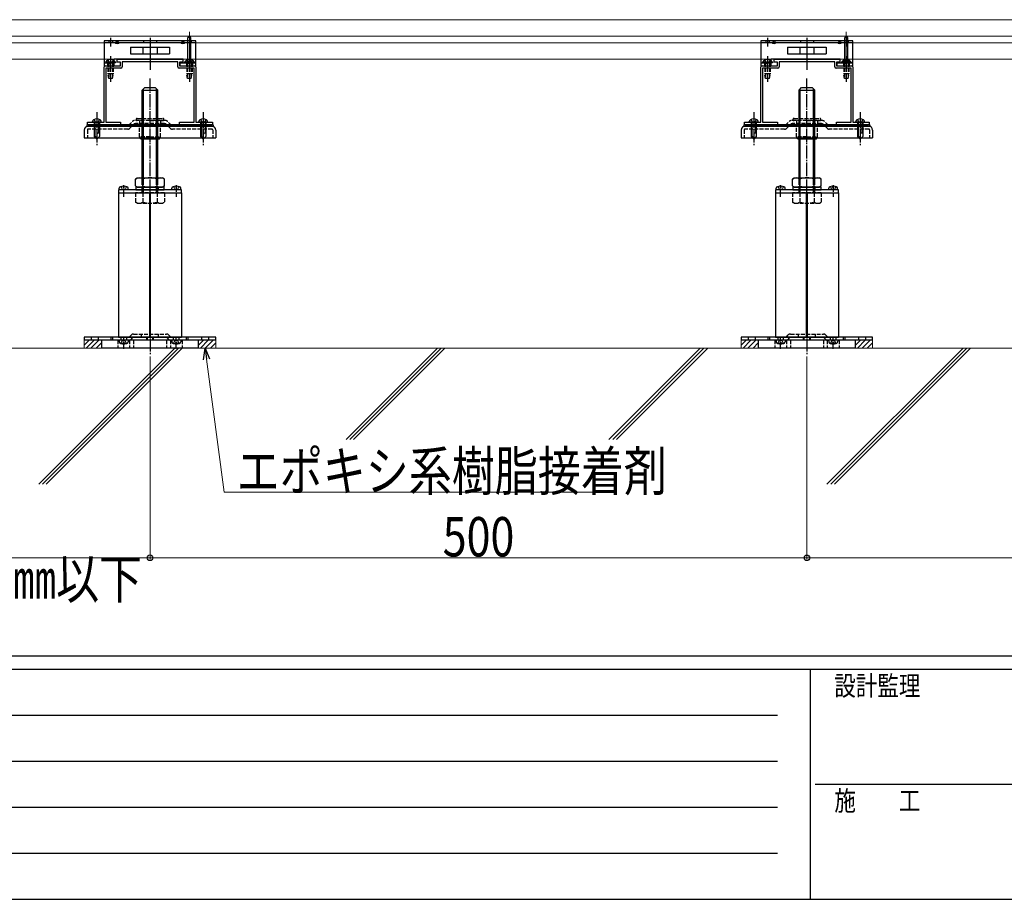
# Model space of a CAD drawing. Units: millimetres. Extents: x 125 to 5364, y 38 to 2898.
# Drawn here: x 848 to 1598, y 38 to 707 of the extents above; entities that cross this region are included whole.
import ezdxf

# ---------------------------------------------------------------- set-up
doc = ezdxf.new("R2010")
doc.units = ezdxf.units.MM
for name, pattern in [('HIDDEN', [9.525, 6.35, -3.175]), ('YCENTER_1', [13, 10, -1, 1, -1]), ('YHIDDEN_1', [4, 3, -1])]:
    doc.linetypes.add(name, pattern=pattern)
for name, color, linetype, lineweight in [('FRAME', 3, 'Continuous', 30), ('YKK_11', 7, 'Continuous', 30), ('YKK_12', 2, 'Continuous', 13), ('YKK_13', 4, 'Continuous', 30), ('YKK_D', 6, 'Continuous', 13), ('YSS_K', 3, 'Continuous', 13)]:
    doc.layers.add(name, color=color, linetype=linetype, lineweight=lineweight)
doc.styles.add('text-b', font='extslim2.shx', dxfattribs={"width": 0.8, "bigfont": 'extfont2.shx'})

msp = doc.modelspace()

# ---------------------------------------------------------------- linework, layer by layer
at = {"layer": 'FRAME'}
for p, q in [((4050.01, 222.5), (150.01, 222.5)), ((1450.01, 212.5), (150.01, 212.5)), ((1450.01, 212.5), (1450.01, 37.5)), ((2100.01, 212.5), (1450.01, 212.5)), ((150.01, 37.5), (1450.01, 37.5)), ((1450.01, 37.5), (2100.01, 37.5))]:
    msp.add_line(p, q, dxfattribs=at)
at = {"layer": 'FRAME', "color": 94}
for p, q in [((171.26, 177.5), (1425.01, 177.5)), ((171.26, 142.5), (1425.01, 142.5)), ((1453.76, 125), (2100.01, 125)), ((171.26, 107.5), (1425.01, 107.5)), ((171.26, 72.5), (1425.01, 72.5))]:
    msp.add_line(p, q, dxfattribs=at)
at = {"layer": 'YKK_11', "linetype": 'ByBlock', "lineweight": -2, "ltscale": 0.5}
for p, q in [((922.46, 676.87), (972.46, 676.87)), ((922.46, 674.57), (922.46, 676.87)), ((924.96, 674.57), (922.46, 674.57)), ((924.96, 671.87), (924.96, 674.57)), ((968.66, 674.87), (926.26, 674.87)), ((926.26, 674.87), (926.26, 670.87)), ((968.66, 670.87), (968.66, 674.87)), ((972.46, 674.57), (969.96, 674.57)), ((969.96, 674.57), (969.96, 671.87)), ((972.46, 676.87), (972.46, 674.57)), ((1422.46, 676.87), (1472.46, 676.87)), ((1422.46, 674.57), (1422.46, 676.87)), ((1424.96, 674.57), (1422.46, 674.57)), ((1424.96, 671.87), (1424.96, 674.57)), ((1468.66, 674.87), (1426.26, 674.87)), ((1426.26, 674.87), (1426.26, 670.87)), ((1468.66, 670.87), (1468.66, 674.87)), ((1472.46, 674.57), (1469.96, 674.57)), ((1469.96, 674.57), (1469.96, 671.87)), ((1472.46, 676.87), (1472.46, 674.57)), ((912.46, 628.87), (912.46, 670.87)), ((913.46, 671.87), (924.96, 671.87)), ((925.26, 669.87), (913.76, 669.87)), ((913.76, 669.87), (913.76, 628.87)), ((981.16, 669.87), (969.66, 669.87)), ((969.96, 671.87), (981.46, 671.87)), ((981.16, 628.87), (981.16, 669.87)), ((982.46, 670.87), (982.46, 628.87)), ((1412.46, 628.87), (1412.46, 670.87)), ((1413.46, 671.87), (1424.96, 671.87)), ((1425.26, 669.87), (1413.76, 669.87)), ((1413.76, 669.87), (1413.76, 628.87)), ((1481.16, 669.87), (1469.66, 669.87)), ((1469.96, 671.87), (1481.46, 671.87)), ((1481.16, 628.87), (1481.16, 669.87)), ((1482.46, 670.87), (1482.46, 628.87)), ((899.96, 626.87), (899.96, 628.87)), ((899.96, 628.87), (912.46, 628.87)), ((924.96, 626.87), (899.96, 626.87)), ((913.76, 628.87), (924.96, 628.87)), ((924.96, 628.87), (924.96, 626.87)), ((969.96, 626.87), (969.96, 628.87)), ((969.96, 628.87), (981.16, 628.87)), ((994.96, 626.87), (969.96, 626.87)), ((982.46, 628.87), (994.96, 628.87)), ((994.96, 628.87), (994.96, 626.87)), ((1399.96, 626.87), (1399.96, 628.87)), ((1399.96, 628.87), (1412.46, 628.87)), ((1424.96, 626.87), (1399.96, 626.87)), ((1413.76, 628.87), (1424.96, 628.87)), ((1424.96, 628.87), (1424.96, 626.87)), ((1469.96, 626.87), (1469.96, 628.87)), ((1469.96, 628.87), (1481.16, 628.87)), ((1494.96, 626.87), (1469.96, 626.87)), ((1482.46, 628.87), (1494.96, 628.87)), ((1494.96, 628.87), (1494.96, 626.87))]:
    msp.add_line(p, q, dxfattribs=at)
at = {"layer": 'YKK_11', "ltscale": 0.5}
for p, q in [((992.16, 626.87), (975.76, 626.87)), ((1492.16, 626.87), (1475.76, 626.87))]:
    msp.add_line(p, q, dxfattribs=at)
at = {"layer": 'YKK_11', "linetype": 'ByBlock', "lineweight": -2, "ltscale": 0.5}
for centre, start, end in [((913.46, 670.87), 90.00001, 179.99999), ((925.26, 670.87), 270.00001, 359.99999), ((969.66, 670.87), 180.00001, 269.99999), ((981.46, 670.87), 0.00001, 89.99999), ((1413.46, 670.87), 90.00001, 179.99999), ((1425.26, 670.87), 270.00001, 359.99999), ((1469.66, 670.87), 180.00001, 269.99999), ((1481.46, 670.87), 0.00001, 89.99999)]:
    msp.add_arc(centre, 1, start, end, dxfattribs=at)
at = {"layer": 'YKK_12'}
for p, q in [((449.96, 706.87), (2444.96, 706.87)), ((977.46, 672.87), (977.46, 697.62)), ((1477.46, 672.87), (1477.46, 697.62)), ((449.96, 694.37), (2444.96, 694.37)), ((449.96, 689.37), (2444.96, 689.37)), ((449.96, 676.87), (2444.96, 676.87))]:
    msp.add_line(p, q, dxfattribs=at)
at = {"layer": 'YKK_13'}
for p, q in [((982.46, 690.87), (912.46, 690.87)), ((912.46, 690.87), (912.46, 689.57)), ((912.46, 689.57), (912.46, 671.87)), ((912.46, 689.57), (982.46, 689.57)), ((917.46, 693.16), (917.46, 686.43)), ((947.46, 693.16), (947.46, 668.77)), ((976.31, 676.27), (976.31, 693.27)), ((978.61, 693.27), (976.31, 693.27)), ((977.46, 693.16), (977.46, 686.43)), ((978.61, 676.27), (978.61, 693.27)), ((982.46, 689.57), (982.46, 690.87)), ((982.46, 671.87), (982.46, 689.57)), ((1482.46, 690.87), (1412.46, 690.87)), ((1412.46, 690.87), (1412.46, 689.57)), ((1412.46, 689.57), (1412.46, 671.87)), ((1412.46, 689.57), (1482.46, 689.57)), ((1417.46, 693.16), (1417.46, 686.43)), ((1447.46, 693.16), (1447.46, 668.77)), ((1476.31, 676.27), (1476.31, 693.27)), ((1478.61, 693.27), (1476.31, 693.27)), ((1477.46, 693.16), (1477.46, 686.43)), ((1478.61, 676.27), (1478.61, 693.27)), ((1482.46, 689.57), (1482.46, 690.87)), ((1482.46, 671.87), (1482.46, 689.57)), ((932.67, 685.87), (962.24, 685.87)), ((932.67, 685.87), (932.67, 680.87)), ((942.12, 685.87), (942.12, 680.87)), ((952.79, 685.87), (952.79, 680.87)), ((962.24, 685.87), (962.24, 680.87)), ((1432.67, 685.87), (1462.24, 685.87)), ((1432.67, 685.87), (1432.67, 680.87)), ((1442.12, 685.87), (1442.12, 680.87)), ((1452.79, 685.87), (1452.79, 680.87)), ((1462.24, 685.87), (1462.24, 680.87)), ((917.46, 675.91), (917.46, 667.31)), ((920.26, 671.87), (920.26, 677.17)), ((920.26, 677.17), (972.66, 677.17)), ((932.67, 680.87), (962.24, 680.87)), ((972.66, 674.07), (972.66, 677.17)), ((976.96, 674.27), (976.31, 676.27)), ((977.46, 675.91), (977.46, 667.31)), ((977.96, 674.27), (978.61, 676.27)), ((1417.46, 675.91), (1417.46, 667.31)), ((1420.26, 671.87), (1420.26, 677.17)), ((1420.26, 677.17), (1472.66, 677.17)), ((1432.67, 680.87), (1462.24, 680.87)), ((1472.66, 674.07), (1472.66, 677.17)), ((1476.96, 674.27), (1476.31, 676.27)), ((1477.46, 675.91), (1477.46, 667.31)), ((1477.96, 674.27), (1478.61, 676.27)), ((912.46, 674.07), (920.26, 674.07)), ((912.46, 671.87), (920.26, 671.87)), ((970.46, 674.07), (982.46, 674.07)), ((970.46, 671.87), (970.46, 674.07)), ((970.46, 671.87), (982.46, 671.87)), ((977.96, 674.27), (976.96, 674.27)), ((1412.46, 674.07), (1420.26, 674.07)), ((1412.46, 671.87), (1420.26, 671.87)), ((1470.46, 674.07), (1482.46, 674.07)), ((1470.46, 671.87), (1470.46, 674.07)), ((1470.46, 671.87), (1482.46, 671.87)), ((1477.96, 674.27), (1476.96, 674.27)), ((941.46, 653.17), (943.46, 655.17)), ((941.46, 653.17), (953.46, 653.17)), ((941.46, 586.47), (941.46, 653.17)), ((942.41, 586.47), (942.41, 654.12)), ((943.46, 655.17), (951.46, 655.17)), ((953.46, 653.17), (951.46, 655.17)), ((952.51, 586.47), (952.51, 654.12)), ((953.46, 586.47), (953.46, 653.17)), ((1441.46, 653.17), (1443.46, 655.17)), ((1441.46, 653.17), (1453.46, 653.17)), ((1441.46, 586.47), (1441.46, 653.17)), ((1442.41, 586.47), (1442.41, 654.12)), ((1443.46, 655.17), (1451.46, 655.17)), ((1453.46, 653.17), (1451.46, 655.17)), ((1452.51, 586.47), (1452.51, 654.12)), ((1453.46, 586.47), (1453.46, 653.17)), ((995.46, 626.87), (899.46, 626.87)), ((899.46, 626.87), (899.46, 625.87)), ((899.46, 625.87), (995.46, 625.87)), ((966.6, 625.87), (900.49, 625.87)), ((994.44, 625.87), (966.6, 625.87)), ((995.46, 625.87), (995.46, 626.87)), ((995.46, 626.87), (995.46, 625.87)), ((1495.46, 626.87), (1399.46, 626.87)), ((1399.46, 626.87), (1399.46, 625.87)), ((1399.46, 625.87), (1495.46, 625.87)), ((1466.6, 625.87), (1400.49, 625.87)), ((1494.44, 625.87), (1466.6, 625.87)), ((1495.46, 625.87), (1495.46, 626.87)), ((1495.46, 626.87), (1495.46, 625.87)), ((940.46, 615.97), (939.51, 617.62)), ((954.46, 615.97), (940.46, 615.97)), ((954.46, 615.97), (955.41, 617.62)), ((1440.46, 615.97), (1439.51, 617.62)), ((1454.46, 615.97), (1440.46, 615.97)), ((1454.46, 615.97), (1455.41, 617.62)), ((936.49, 585.62), (937.96, 586.47)), ((936.49, 580.32), (936.49, 585.62)), ((937.96, 586.47), (956.96, 586.47)), ((941.97, 580.32), (941.97, 585.62)), ((952.94, 580.32), (952.94, 585.62)), ((958.43, 585.62), (956.96, 586.47)), ((958.43, 580.32), (958.43, 585.62)), ((1436.49, 585.62), (1437.96, 586.47)), ((1436.49, 580.32), (1436.49, 585.62)), ((1437.96, 586.47), (1456.96, 586.47)), ((1441.97, 580.32), (1441.97, 585.62)), ((1452.94, 580.32), (1452.94, 585.62)), ((1458.43, 585.62), (1456.96, 586.47)), ((1458.43, 580.32), (1458.43, 585.62)), ((936.49, 580.32), (937.96, 579.47)), ((936.66, 579.47), (936.66, 577.47)), ((958.26, 579.47), (936.66, 579.47)), ((936.66, 577.47), (958.26, 577.47)), ((937.96, 579.47), (956.96, 579.47)), ((958.43, 580.32), (956.96, 579.47)), ((958.26, 577.47), (958.26, 579.47)), ((1436.49, 580.32), (1437.96, 579.47)), ((1436.66, 579.47), (1436.66, 577.47)), ((1458.26, 579.47), (1436.66, 579.47)), ((1436.66, 577.47), (1458.26, 577.47)), ((1437.96, 579.47), (1456.96, 579.47)), ((1458.43, 580.32), (1456.96, 579.47)), ((1458.26, 577.47), (1458.26, 579.47)), ((923.46, 575.17), (923.46, 465.17)), ((946.96, 575.17), (946.96, 465.17)), ((947.96, 465.17), (947.96, 575.17)), ((971.46, 575.17), (971.46, 465.17)), ((1423.46, 575.17), (1423.46, 465.17)), ((1446.96, 575.17), (1446.96, 465.17)), ((1447.96, 465.17), (1447.96, 575.17)), ((1471.46, 575.17), (1471.46, 465.17)), ((917.71, 465.17), (917.71, 462.87)), ((918.88, 465.17), (918.88, 462.87)), ((923.46, 465.17), (971.46, 465.17)), ((975.07, 465.17), (975.07, 462.87)), ((976.23, 465.17), (976.23, 462.87)), ((1417.71, 465.17), (1417.71, 462.87)), ((1418.88, 465.17), (1418.88, 462.87)), ((1423.46, 465.17), (1471.46, 465.17)), ((1475.07, 465.17), (1475.07, 462.87)), ((1476.23, 465.17), (1476.23, 462.87)), ((947.46, 462.87), (910.46, 462.87)), ((910.46, 462.87), (910.46, 456.87)), ((984.46, 462.87), (947.46, 462.87)), ((984.46, 456.87), (984.46, 462.87)), ((1447.46, 462.87), (1410.46, 462.87)), ((1410.46, 462.87), (1410.46, 456.87)), ((1484.46, 462.87), (1447.46, 462.87)), ((1484.46, 456.87), (1484.46, 462.87)), ((947.46, 456.87), (910.46, 456.87)), ((984.46, 456.87), (947.46, 456.87)), ((1447.46, 456.87), (1410.46, 456.87)), ((1484.46, 456.87), (1447.46, 456.87))]:
    msp.add_line(p, q, dxfattribs=at)
at = {"layer": 'YKK_13', "linetype": 'YHIDDEN_1', "ltscale": 0.5}
for p, q in [((916.11, 690.87), (916.11, 689.57)), ((918.81, 690.87), (918.81, 689.57)), ((942.46, 690.87), (942.46, 689.57)), ((952.46, 690.87), (952.46, 689.57)), ((976.11, 690.87), (976.11, 689.57)), ((978.81, 690.87), (978.81, 689.57)), ((1416.11, 690.87), (1416.11, 689.57)), ((1418.81, 690.87), (1418.81, 689.57)), ((1442.46, 690.87), (1442.46, 689.57)), ((1452.46, 690.87), (1452.46, 689.57)), ((1476.11, 690.87), (1476.11, 689.57)), ((1478.81, 690.87), (1478.81, 689.57)), ((929.46, 626.87), (929.46, 625.87)), ((965.46, 626.87), (965.46, 625.87)), ((1429.46, 626.87), (1429.46, 625.87)), ((1465.46, 626.87), (1465.46, 625.87)), ((925.36, 579.82), (926.31, 577.9)), ((926.31, 577.9), (927.46, 577.29)), ((928.6, 577.9), (927.46, 577.29)), ((929.56, 579.82), (928.6, 577.9)), ((965.36, 579.82), (966.31, 577.9)), ((966.31, 577.9), (967.46, 577.29)), ((968.6, 577.9), (967.46, 577.29)), ((969.56, 579.82), (968.6, 577.9)), ((1425.36, 579.82), (1426.31, 577.9)), ((1426.31, 577.9), (1427.46, 577.29)), ((1428.6, 577.9), (1427.46, 577.29)), ((1429.56, 579.82), (1428.6, 577.9)), ((1465.36, 579.82), (1466.31, 577.9)), ((1466.31, 577.9), (1467.46, 577.29)), ((1468.6, 577.9), (1467.46, 577.29)), ((1469.56, 579.82), (1468.6, 577.9))]:
    msp.add_line(p, q, dxfattribs=at)
at = {"layer": 'YKK_13', "linetype": 'Continuous'}
for p, q in [((921.21, 674.58), (913.71, 674.58)), ((913.71, 674.58), (913.71, 674.07)), ((921.21, 674.58), (921.21, 674.07)), ((981.21, 674.58), (973.71, 674.58)), ((973.71, 674.58), (973.71, 674.07)), ((981.21, 674.58), (981.21, 674.07)), ((1421.21, 674.58), (1413.71, 674.58)), ((1413.71, 674.58), (1413.71, 674.07)), ((1421.21, 674.58), (1421.21, 674.07)), ((1481.21, 674.58), (1473.71, 674.58)), ((1473.71, 674.58), (1473.71, 674.07)), ((1481.21, 674.58), (1481.21, 674.07)), ((921.21, 674.07), (913.71, 674.07)), ((981.21, 674.07), (973.71, 674.07)), ((1421.21, 674.07), (1413.71, 674.07)), ((1481.21, 674.07), (1473.71, 674.07)), ((897.46, 622.84), (897.46, 616.87)), ((903.46, 628.87), (903.59, 629.38)), ((910.46, 628.87), (903.46, 628.87)), ((904.96, 628.87), (904.96, 617.87)), ((905.56, 628.87), (905.56, 618.27)), ((908.36, 628.87), (908.36, 620.67)), ((908.96, 628.87), (908.96, 617.87)), ((910.46, 628.87), (910.32, 629.38)), ((984.46, 628.87), (984.59, 629.38)), ((991.46, 628.87), (984.46, 628.87)), ((985.96, 628.87), (985.96, 617.87)), ((986.56, 628.87), (986.56, 618.27)), ((989.36, 628.87), (989.36, 620.67)), ((989.96, 628.87), (989.96, 617.87)), ((991.46, 628.87), (991.32, 629.38)), ((997.46, 622.84), (997.46, 616.87)), ((1397.46, 622.84), (1397.46, 616.87)), ((1403.46, 628.87), (1403.59, 629.38)), ((1410.46, 628.87), (1403.46, 628.87)), ((1404.96, 628.87), (1404.96, 617.87)), ((1405.56, 628.87), (1405.56, 618.27)), ((1408.36, 628.87), (1408.36, 620.67)), ((1408.96, 628.87), (1408.96, 617.87)), ((1410.46, 628.87), (1410.32, 629.38)), ((1484.46, 628.87), (1484.59, 629.38)), ((1491.46, 628.87), (1484.46, 628.87)), ((1485.96, 628.87), (1485.96, 617.87)), ((1486.56, 628.87), (1486.56, 618.27)), ((1489.36, 628.87), (1489.36, 620.67)), ((1489.96, 628.87), (1489.96, 617.87)), ((1491.46, 628.87), (1491.32, 629.38)), ((1497.46, 622.84), (1497.46, 616.87)), ((897.46, 616.87), (997.46, 616.87)), ((904.96, 618.87), (906.96, 616.87)), ((904.96, 617.87), (906.96, 615.87)), ((908.96, 617.87), (906.96, 615.87)), ((908.36, 620.67), (908.96, 620.67)), ((985.96, 618.87), (987.96, 616.87)), ((985.96, 617.87), (987.96, 615.87)), ((989.96, 617.87), (987.96, 615.87)), ((989.36, 620.67), (989.96, 620.67)), ((1397.46, 616.87), (1497.46, 616.87)), ((1404.96, 618.87), (1406.96, 616.87)), ((1404.96, 617.87), (1406.96, 615.87)), ((1408.96, 617.87), (1406.96, 615.87)), ((1408.36, 620.67), (1408.96, 620.67)), ((1485.96, 618.87), (1487.96, 616.87)), ((1485.96, 617.87), (1487.96, 615.87)), ((1489.96, 617.87), (1487.96, 615.87)), ((1489.36, 620.67), (1489.96, 620.67)), ((897.46, 465.17), (897.46, 462.87)), ((997.46, 465.17), (897.46, 465.17)), ((997.46, 462.87), (997.46, 465.17)), ((1397.46, 465.17), (1397.46, 462.87)), ((1497.46, 465.17), (1397.46, 465.17)), ((1497.46, 462.87), (1497.46, 465.17)), ((997.46, 462.87), (897.46, 462.87)), ((1497.46, 462.87), (1397.46, 462.87))]:
    msp.add_line(p, q, dxfattribs=at)
at = {"layer": 'YKK_13', "linetype": 'YHIDDEN_1'}
for p, q in [((915.41, 676.08), (916.31, 674.22)), ((919.51, 676.08), (918.6, 674.22)), ((975.41, 676.08), (976.31, 674.22)), ((979.51, 676.08), (978.6, 674.22)), ((1415.41, 676.08), (1416.31, 674.22)), ((1419.51, 676.08), (1418.6, 674.22)), ((1475.41, 676.08), (1476.31, 674.22)), ((1479.51, 676.08), (1478.6, 674.22)), ((915.21, 674.07), (915.21, 671.87)), ((915.46, 674.07), (915.46, 665.57)), ((916.06, 674.07), (916.06, 662.07)), ((916.31, 674.22), (917.46, 673.61)), ((918.6, 674.22), (917.46, 673.61)), ((918.86, 674.07), (918.86, 662.07)), ((919.46, 674.07), (919.46, 665.57)), ((975.21, 674.07), (975.21, 671.87)), ((975.46, 674.07), (975.46, 665.57)), ((976.06, 674.07), (976.06, 662.07)), ((976.31, 674.22), (977.46, 673.61)), ((978.6, 674.22), (977.46, 673.61)), ((978.86, 674.07), (978.86, 662.07)), ((979.46, 674.07), (979.46, 665.57)), ((979.71, 674.07), (979.71, 671.87)), ((1415.21, 674.07), (1415.21, 671.87)), ((1415.46, 674.07), (1415.46, 665.57)), ((1416.06, 674.07), (1416.06, 662.07)), ((1416.31, 674.22), (1417.46, 673.61)), ((1418.6, 674.22), (1417.46, 673.61)), ((1418.86, 674.07), (1418.86, 662.07)), ((1419.46, 674.07), (1419.46, 665.57)), ((1475.21, 674.07), (1475.21, 671.87)), ((1475.46, 674.07), (1475.46, 665.57)), ((1476.06, 674.07), (1476.06, 662.07)), ((1476.31, 674.22), (1477.46, 673.61)), ((1478.6, 674.22), (1477.46, 673.61)), ((1478.86, 674.07), (1478.86, 662.07)), ((1479.46, 674.07), (1479.46, 665.57)), ((1479.71, 674.07), (1479.71, 671.87)), ((919.46, 665.57), (915.46, 665.57)), ((916.01, 662.07), (915.46, 665.57)), ((918.91, 662.07), (916.01, 662.07)), ((918.91, 662.07), (919.46, 665.57)), ((979.46, 665.57), (975.46, 665.57)), ((976.01, 662.07), (975.46, 665.57)), ((978.91, 662.07), (976.01, 662.07)), ((978.91, 662.07), (979.46, 665.57)), ((1419.46, 665.57), (1415.46, 665.57)), ((1416.01, 662.07), (1415.46, 665.57)), ((1418.91, 662.07), (1416.01, 662.07)), ((1418.91, 662.07), (1419.46, 665.57)), ((1479.46, 665.57), (1475.46, 665.57)), ((1476.01, 662.07), (1475.46, 665.57)), ((1478.91, 662.07), (1476.01, 662.07)), ((1478.91, 662.07), (1479.46, 665.57)), ((904.96, 630.96), (905.81, 629.22)), ((908.96, 630.96), (908.11, 629.22)), ((959.3, 630.07), (935.61, 630.07)), ((937.66, 631.77), (957.26, 631.77)), ((939.51, 630.07), (937.66, 630.07)), ((939.41, 630.07), (939.41, 627.77)), ((947.46, 630.07), (957.26, 630.07)), ((955.51, 630.07), (955.51, 627.77)), ((985.96, 630.96), (986.81, 629.22)), ((989.96, 630.96), (989.11, 629.22)), ((1404.96, 630.96), (1405.81, 629.22)), ((1408.96, 630.96), (1408.11, 629.22)), ((1459.3, 630.07), (1435.61, 630.07)), ((1437.66, 631.77), (1457.26, 631.77)), ((1439.51, 630.07), (1437.66, 630.07)), ((1439.41, 630.07), (1439.41, 627.77)), ((1447.46, 630.07), (1457.26, 630.07)), ((1455.51, 630.07), (1455.51, 627.77)), ((1485.96, 630.96), (1486.81, 629.22)), ((1489.96, 630.96), (1489.11, 629.22)), ((899.76, 623.07), (899.76, 616.87)), ((930.46, 623.57), (900.26, 623.57)), ((905.81, 629.22), (906.96, 628.61)), ((908.11, 629.22), (906.96, 628.61)), ((931.13, 626.54), (933.98, 629.39)), ((932.08, 624.24), (934.94, 627.09)), ((958.35, 627.77), (936.56, 627.77)), ((939.51, 617.62), (939.51, 627.77)), ((955.41, 617.62), (955.41, 627.77)), ((962.83, 624.24), (959.98, 627.09)), ((963.78, 626.54), (960.93, 629.39)), ((994.66, 623.57), (964.46, 623.57)), ((986.81, 629.22), (987.96, 628.61)), ((989.11, 629.22), (987.96, 628.61)), ((995.16, 623.07), (995.16, 616.87)), ((1399.76, 623.07), (1399.76, 616.87)), ((1430.46, 623.57), (1400.26, 623.57)), ((1405.81, 629.22), (1406.96, 628.61)), ((1408.11, 629.22), (1406.96, 628.61)), ((1431.13, 626.54), (1433.98, 629.39)), ((1432.08, 624.24), (1434.94, 627.09)), ((1458.35, 627.77), (1436.56, 627.77)), ((1439.51, 617.62), (1439.51, 627.77)), ((1455.41, 617.62), (1455.41, 627.77)), ((1462.83, 624.24), (1459.98, 627.09)), ((1463.78, 626.54), (1460.93, 629.39)), ((1494.66, 623.57), (1464.46, 623.57)), ((1486.81, 629.22), (1487.96, 628.61)), ((1489.11, 629.22), (1487.96, 628.61)), ((1495.16, 623.07), (1495.16, 616.87)), ((947.46, 617.62), (939.51, 617.62)), ((947.46, 617.62), (955.41, 617.62)), ((1447.46, 617.62), (1439.51, 617.62)), ((1447.46, 617.62), (1455.41, 617.62)), ((941.36, 579.47), (941.36, 577.47)), ((953.56, 579.47), (953.56, 577.47)), ((1441.36, 579.47), (1441.36, 577.47)), ((1453.56, 579.47), (1453.56, 577.47)), ((958.43, 575.17), (936.49, 575.17)), ((936.49, 575.17), (936.49, 568.02)), ((941.97, 575.17), (941.97, 568.02)), ((952.94, 575.17), (952.94, 568.02)), ((958.43, 575.17), (958.43, 568.02)), ((1458.43, 575.17), (1436.49, 575.17)), ((1436.49, 575.17), (1436.49, 568.02)), ((1441.97, 575.17), (1441.97, 568.02)), ((1452.94, 575.17), (1452.94, 568.02)), ((1458.43, 575.17), (1458.43, 568.02)), ((937.96, 567.17), (936.49, 568.02)), ((937.96, 567.17), (956.96, 567.17)), ((956.96, 567.17), (958.43, 568.02)), ((1437.96, 567.17), (1436.49, 568.02)), ((1437.96, 567.17), (1456.96, 567.17)), ((1456.96, 567.17), (1458.43, 568.02)), ((902.71, 465.17), (902.71, 462.87)), ((908.21, 462.87), (908.21, 465.17)), ((925.21, 465.17), (925.21, 462.87)), ((929.71, 462.87), (929.71, 465.17)), ((932.13, 465.84), (933.28, 466.99)), ((933.08, 463.54), (934.24, 464.69)), ((934.91, 467.67), (960, 467.67)), ((935.86, 465.37), (959.05, 465.37)), ((940.96, 465.32), (940.96, 467.62)), ((944.71, 465.17), (944.71, 462.87)), ((945.21, 465.17), (945.21, 462.87)), ((949.71, 462.87), (949.71, 465.17)), ((950.21, 462.87), (950.21, 465.17)), ((953.96, 465.32), (953.96, 467.62)), ((961.83, 463.54), (960.68, 464.69)), ((962.78, 465.84), (961.63, 466.99)), ((965.21, 465.17), (965.21, 462.87)), ((969.71, 462.87), (969.71, 465.17)), ((986.71, 465.17), (986.71, 462.87)), ((992.21, 462.87), (992.21, 465.17)), ((1402.71, 465.17), (1402.71, 462.87)), ((1408.21, 462.87), (1408.21, 465.17)), ((1425.21, 465.17), (1425.21, 462.87)), ((1429.71, 462.87), (1429.71, 465.17)), ((1432.13, 465.84), (1433.28, 466.99)), ((1433.08, 463.54), (1434.24, 464.69)), ((1434.91, 467.67), (1460, 467.67)), ((1435.86, 465.37), (1459.05, 465.37)), ((1440.96, 465.32), (1440.96, 467.62)), ((1444.71, 465.17), (1444.71, 462.87)), ((1445.21, 465.17), (1445.21, 462.87)), ((1449.71, 462.87), (1449.71, 465.17)), ((1450.21, 462.87), (1450.21, 465.17)), ((1453.96, 465.32), (1453.96, 467.62)), ((1461.83, 463.54), (1460.68, 464.69)), ((1462.78, 465.84), (1461.63, 466.99)), ((1465.21, 465.17), (1465.21, 462.87)), ((1469.71, 462.87), (1469.71, 465.17)), ((1486.71, 465.17), (1486.71, 462.87)), ((1492.21, 462.87), (1492.21, 465.17)), ((922.96, 462.87), (922.96, 456.87)), ((923.96, 462.87), (924.05, 461.75)), ((930.96, 462.87), (923.96, 462.87)), ((925.36, 460.52), (926.31, 462.43)), ((926.31, 462.43), (927.46, 463.04)), ((927.03, 461.17), (927.88, 461.17)), ((927.03, 460.28), (927.03, 461.17)), ((928.6, 462.43), (927.46, 463.04)), ((927.88, 461.17), (927.88, 460.28)), ((929.56, 460.52), (928.6, 462.43)), ((930.96, 462.87), (930.86, 461.75)), ((931.96, 462.87), (931.96, 456.87)), ((934.96, 462.87), (934.96, 456.87)), ((959.96, 462.87), (959.96, 456.87)), ((962.96, 462.87), (962.96, 456.87)), ((963.96, 462.87), (964.05, 461.75)), ((970.96, 462.87), (963.96, 462.87)), ((965.36, 460.52), (966.31, 462.43)), ((966.31, 462.43), (967.46, 463.04)), ((967.03, 461.17), (967.88, 461.17)), ((967.03, 460.28), (967.03, 461.17)), ((968.6, 462.43), (967.46, 463.04)), ((967.88, 461.17), (967.88, 460.28)), ((969.56, 460.52), (968.6, 462.43)), ((970.96, 462.87), (970.86, 461.75)), ((971.96, 462.87), (971.96, 456.87)), ((1422.96, 462.87), (1422.96, 456.87)), ((1423.96, 462.87), (1424.05, 461.75)), ((1430.96, 462.87), (1423.96, 462.87)), ((1425.36, 460.52), (1426.31, 462.43)), ((1426.31, 462.43), (1427.46, 463.04)), ((1427.03, 461.17), (1427.88, 461.17)), ((1427.03, 460.28), (1427.03, 461.17)), ((1428.6, 462.43), (1427.46, 463.04)), ((1427.88, 461.17), (1427.88, 460.28)), ((1429.56, 460.52), (1428.6, 462.43)), ((1430.96, 462.87), (1430.86, 461.75)), ((1431.96, 462.87), (1431.96, 456.87)), ((1434.96, 462.87), (1434.96, 456.87)), ((1459.96, 462.87), (1459.96, 456.87)), ((1462.96, 462.87), (1462.96, 456.87)), ((1463.96, 462.87), (1464.05, 461.75)), ((1470.96, 462.87), (1463.96, 462.87)), ((1465.36, 460.52), (1466.31, 462.43)), ((1466.31, 462.43), (1467.46, 463.04)), ((1467.03, 461.17), (1467.88, 461.17)), ((1467.03, 460.28), (1467.03, 461.17)), ((1468.6, 462.43), (1467.46, 463.04)), ((1467.88, 461.17), (1467.88, 460.28)), ((1469.56, 460.52), (1468.6, 462.43)), ((1470.96, 462.87), (1470.86, 461.75)), ((1471.96, 462.87), (1471.96, 456.87))]:
    msp.add_line(p, q, dxfattribs=at)
at = {"layer": 'YKK_13', "linetype": 'YCENTER_1'}
for p, q in [((917.46, 679.07), (917.46, 659.57)), ((977.46, 679.07), (977.46, 659.57)), ((1417.46, 679.07), (1417.46, 659.57)), ((1477.46, 679.07), (1477.46, 659.57)), ((947.46, 562.17), (947.46, 662.17)), ((1447.46, 562.17), (1447.46, 662.17)), ((906.96, 636.47), (906.96, 610.87)), ((947.46, 613.72), (947.46, 631.83)), ((987.96, 636.47), (987.96, 610.87)), ((1406.96, 636.47), (1406.96, 610.87)), ((1447.46, 613.72), (1447.46, 631.83)), ((1487.96, 636.47), (1487.96, 610.87)), ((947.46, 516.25), (947.46, 451.46)), ((1447.46, 516.25), (1447.46, 451.46))]:
    msp.add_line(p, q, dxfattribs=at)
at = {"layer": 'YKK_13', "linetype": 'YHIDDEN_1', "ltscale": 1.5}
for p, q in [((941.46, 575.17), (941.46, 586.47)), ((942.41, 575.17), (942.41, 586.47)), ((952.51, 575.17), (952.51, 586.47)), ((953.46, 575.17), (953.46, 586.47)), ((1441.46, 575.17), (1441.46, 586.47)), ((1442.41, 575.17), (1442.41, 586.47)), ((1452.51, 575.17), (1452.51, 586.47)), ((1453.46, 575.17), (1453.46, 586.47))]:
    msp.add_line(p, q, dxfattribs=at)
at = {"layer": 'YKK_13', "ltscale": 0.5}
for p, q in [((923.46, 577.47), (923.46, 575.17)), ((971.46, 577.47), (923.46, 577.47)), ((923.96, 577.47), (924.06, 578.59)), ((930.96, 577.47), (923.96, 577.47)), ((927.03, 580.06), (927.03, 579.17)), ((927.03, 579.17), (927.88, 579.17)), ((927.88, 579.17), (927.88, 580.06)), ((930.96, 577.47), (930.86, 578.59)), ((963.96, 577.47), (964.06, 578.59)), ((970.96, 577.47), (963.96, 577.47)), ((967.03, 580.06), (967.03, 579.17)), ((967.03, 579.17), (967.88, 579.17)), ((967.88, 579.17), (967.88, 580.06)), ((970.96, 577.47), (970.86, 578.59)), ((971.46, 575.17), (971.46, 577.47)), ((1423.46, 577.47), (1423.46, 575.17)), ((1471.46, 577.47), (1423.46, 577.47)), ((1423.96, 577.47), (1424.06, 578.59)), ((1430.96, 577.47), (1423.96, 577.47)), ((1427.03, 580.06), (1427.03, 579.17)), ((1427.03, 579.17), (1427.88, 579.17)), ((1427.88, 579.17), (1427.88, 580.06)), ((1430.96, 577.47), (1430.86, 578.59)), ((1463.96, 577.47), (1464.06, 578.59)), ((1470.96, 577.47), (1463.96, 577.47)), ((1467.03, 580.06), (1467.03, 579.17)), ((1467.03, 579.17), (1467.88, 579.17)), ((1467.88, 579.17), (1467.88, 580.06)), ((1470.96, 577.47), (1470.86, 578.59)), ((1471.46, 575.17), (1471.46, 577.47)), ((923.46, 575.17), (971.46, 575.17)), ((923.46, 575.17), (971.46, 575.17)), ((1423.46, 575.17), (1471.46, 575.17)), ((1423.46, 575.17), (1471.46, 575.17))]:
    msp.add_line(p, q, dxfattribs=at)
at = {"layer": 'YKK_13', "linetype": 'YCENTER_1', "ltscale": 0.5}
for p, q in [((927.46, 572.02), (927.46, 580.82)), ((967.46, 580.82), (967.46, 572.02)), ((1427.46, 572.02), (1427.46, 580.82)), ((1467.46, 580.82), (1467.46, 572.02)), ((927.46, 456.37), (927.46, 465.66)), ((967.46, 456.37), (967.46, 465.66)), ((1427.46, 456.37), (1427.46, 465.66)), ((1467.46, 456.37), (1467.46, 465.66))]:
    msp.add_line(p, q, dxfattribs=at)
at = {"layer": 'YKK_13', "linetype": 'HIDDEN'}
for p, q in [((965.63, 462.87), (965.64, 462.87)), ((965.63, 462.87), (965.63, 462.87)), ((1465.63, 462.87), (1465.64, 462.87)), ((1465.63, 462.87), (1465.63, 462.87))]:
    msp.add_line(p, q, dxfattribs=at)
at = {"layer": 'YKK_13'}
for centre, radius, start, end in [((922.46, 691.42), 2.55, 226.63113, 313.36887), ((972.46, 691.42), 2.55, 226.63113, 313.36887), ((1422.46, 691.42), 2.55, 226.63113, 313.36887), ((1472.46, 691.42), 2.55, 226.63113, 313.36887), ((977.46, 674.28), 2.3, 60, 120), ((1477.46, 674.28), 2.3, 60, 120), ((929.5, 628.17), 2.3, 269.99998, 315), ((965.41, 628.17), 2.3, 225, 270), ((964.21, 628.17), 2.3, 269.82994, 270), ((1429.5, 628.17), 2.3, 269.99998, 315), ((1465.41, 628.17), 2.3, 225, 270), ((1464.21, 628.17), 2.3, 269.82994, 270), ((939.23, 581.61), 4.86, 55.61575, 124.38425), ((947.46, 568.32), 18.15, 72.41205, 107.58795), ((955.68, 581.61), 4.86, 55.61575, 124.38425), ((1439.23, 581.61), 4.86, 55.61575, 124.38425), ((1447.46, 568.32), 18.15, 72.41205, 107.58795), ((1455.68, 581.61), 4.86, 55.61575, 124.38425), ((939.23, 584.32), 4.86, 235.61575, 304.38425), ((947.46, 597.62), 18.15, 252.41205, 287.58795), ((955.68, 584.32), 4.86, 235.61575, 304.38425), ((1439.23, 584.32), 4.86, 235.61575, 304.38425), ((1447.46, 597.62), 18.15, 252.41205, 287.58795), ((1455.68, 584.32), 4.86, 235.61575, 304.38425)]:
    msp.add_arc(centre, radius, start, end, dxfattribs=at)
at = {"layer": 'YKK_13', "linetype": 'YHIDDEN_1', "ltscale": 0.5}
for centre in [(922.46, 691.36), (972.46, 691.36), (1422.46, 691.36), (1472.46, 691.36)]:
    msp.add_arc(centre, 1.25, 203.26433, 336.73567, dxfattribs=at)
at = {"layer": 'YKK_13', "linetype": 'Continuous'}
for centre, radius, start, end in [((917.46, 672.04), 4.53, 34.06671, 145.93329), ((977.46, 672.04), 4.53, 34.06671, 145.93329), ((1417.46, 672.04), 4.53, 34.06671, 145.93329), ((1477.46, 672.04), 4.53, 34.06671, 145.93329), ((905.82, 628.79), 2.3, 126.88409, 165), ((906.96, 627.27), 4.2, 53.11591, 126.88409), ((908.1, 628.79), 2.3, 15, 53.11591), ((986.82, 628.79), 2.3, 126.88409, 165), ((987.96, 627.27), 4.2, 53.11591, 126.88409), ((989.1, 628.79), 2.3, 15, 53.11591), ((1405.82, 628.79), 2.3, 126.88409, 165), ((1406.96, 627.27), 4.2, 53.11591, 126.88409), ((1408.1, 628.79), 2.3, 15, 53.11591), ((1486.82, 628.79), 2.3, 126.88409, 165), ((1487.96, 627.27), 4.2, 53.11591, 126.88409), ((1489.1, 628.79), 2.3, 15, 53.11591), ((900.49, 622.84), 3.03, 90, 180), ((994.43, 622.84), 3.03, 0, 90), ((1400.49, 622.84), 3.03, 90, 180), ((1494.43, 622.84), 3.03, 0, 90), ((908.29, 619.34), 1.33, 87.13402, 180), ((989.29, 619.34), 1.33, 87.13402, 180), ((1408.29, 619.34), 1.33, 87.13402, 180), ((1489.29, 619.34), 1.33, 87.13402, 180)]:
    msp.add_arc(centre, radius, start, end, dxfattribs=at)
at = {"layer": 'YKK_13', "linetype": 'YHIDDEN_1'}
for centre, radius, start, end in [((935.61, 627.77), 2.3, 90, 135), ((937.66, 630.92), 0.85, 90, 270), ((957.26, 630.92), 0.85, 270, 90), ((959.3, 627.77), 2.3, 45, 90), ((1435.61, 627.77), 2.3, 90, 135), ((1437.66, 630.92), 0.85, 90, 270), ((1457.26, 630.92), 0.85, 270, 90), ((1459.3, 627.77), 2.3, 45, 90), ((900.26, 623.07), 0.5, 90, 180), ((930.46, 625.87), 2.3, 270, 315), ((936.56, 625.47), 2.3, 90, 135), ((958.35, 625.47), 2.3, 45, 90), ((964.46, 625.87), 2.3, 225, 270), ((994.66, 623.07), 0.5, 0, 90), ((1400.26, 623.07), 0.5, 90, 180), ((1430.46, 625.87), 2.3, 270, 315), ((1436.56, 625.47), 2.3, 90, 135), ((1458.35, 625.47), 2.3, 45, 90), ((1464.46, 625.87), 2.3, 225, 270), ((1494.66, 623.07), 0.5, 0, 90), ((939.23, 572.02), 4.86, 235.61575, 304.38425), ((947.46, 585.32), 18.15, 252.41205, 287.58795), ((955.68, 572.02), 4.86, 235.61575, 304.38425), ((1439.23, 572.02), 4.86, 235.61575, 304.38425), ((1447.46, 585.32), 18.15, 252.41205, 287.58795), ((1455.68, 572.02), 4.86, 235.61575, 304.38425), ((930.5, 467.47), 2.3, 270, 315), ((934.91, 465.37), 2.3, 90, 135), ((935.86, 463.07), 2.3, 90, 135), ((959.05, 463.07), 2.3, 45, 90), ((960, 465.37), 2.3, 45, 90), ((964.41, 467.47), 2.3, 225, 270), ((1430.5, 467.47), 2.3, 270, 315), ((1434.91, 465.37), 2.3, 90, 135), ((1435.86, 463.07), 2.3, 90, 135), ((1459.05, 463.07), 2.3, 45, 90), ((1460, 465.37), 2.3, 45, 90), ((1464.41, 467.47), 2.3, 225, 270), ((925.35, 461.86), 1.3, 185, 254.11915), ((927.46, 469.27), 9, 254.11915, 267.29336), ((927.46, 469.27), 9, 272.70664, 285.88085), ((929.56, 461.86), 1.3, 285.88085, 355), ((931.46, 465.17), 2.3, 270, 315), ((963.46, 465.17), 2.3, 225, 270), ((965.35, 461.86), 1.3, 185, 254.11915), ((967.46, 469.27), 9, 254.11915, 267.29336), ((967.46, 469.27), 9, 272.70664, 285.88085), ((969.56, 461.86), 1.3, 285.88085, 355), ((1425.35, 461.86), 1.3, 185, 254.11915), ((1427.46, 469.27), 9, 254.11915, 267.29336), ((1427.46, 469.27), 9, 272.70664, 285.88085), ((1429.56, 461.86), 1.3, 285.88085, 355), ((1431.46, 465.17), 2.3, 270, 315), ((1463.46, 465.17), 2.3, 225, 270), ((1465.35, 461.86), 1.3, 185, 254.11915), ((1467.46, 469.27), 9, 254.11915, 267.29336), ((1467.46, 469.27), 9, 272.70664, 285.88085), ((1469.56, 461.86), 1.3, 285.88085, 355)]:
    msp.add_arc(centre, radius, start, end, dxfattribs=at)
at = {"layer": 'YKK_13', "ltscale": 0.5}
for centre, radius, start, end in [((925.35, 578.47), 1.3, 105.88085, 175), ((927.46, 571.07), 9, 92.70664, 105.88085), ((927.46, 571.07), 9, 74.11915, 87.29336), ((929.56, 578.47), 1.3, 5, 74.11915), ((965.35, 578.47), 1.3, 105.88085, 175), ((967.46, 571.07), 9, 92.70664, 105.88085), ((967.46, 571.07), 9, 74.11915, 87.29336), ((969.56, 578.47), 1.3, 5, 74.11915), ((1425.35, 578.47), 1.3, 105.88085, 175), ((1427.46, 571.07), 9, 92.70664, 105.88085), ((1427.46, 571.07), 9, 74.11915, 87.29336), ((1429.56, 578.47), 1.3, 5, 74.11915), ((1465.35, 578.47), 1.3, 105.88085, 175), ((1467.46, 571.07), 9, 92.70664, 105.88085), ((1467.46, 571.07), 9, 74.11915, 87.29336), ((1469.56, 578.47), 1.3, 5, 74.11915)]:
    msp.add_arc(centre, radius, start, end, dxfattribs=at)
at = {"layer": 'YKK_D'}
for p, q in [((947.46, 450.46), (947.46, 296.39)), ((947.46, 450.46), (947.46, 296.39)), ((1447.46, 450.46), (1447.46, 296.39)), ((990.5, 448.44), (1003.95, 347.39)), ((1447.46, 449.46), (1447.46, 296.39)), ((1003.95, 347.39), (1293.45, 347.39)), ((547.46, 297.39), (947.46, 297.39)), ((1447.46, 297.39), (947.46, 297.39)), ((1447.46, 297.39), (1947.46, 297.39))]:
    msp.add_line(p, q, dxfattribs=at)
at = {"layer": 'YKK_D', "linetype": 'ByBlock', "lineweight": -2}
for p, q in [((988.24, 448.14), (989.38, 456.87)), ((989.38, 456.87), (992.76, 448.74)), ((989.38, 456.87), (990.5, 448.44))]:
    msp.add_line(p, q, dxfattribs=at)
for centre in [(947.46, 297.39), (947.46, 297.39), (1447.46, 297.39), (1447.46, 297.39)]:
    msp.add_circle(centre, 2.12, dxfattribs=at)
at = {"layer": 'YSS_K'}
for p, q in [((897.46, 459.15), (901.18, 462.87)), ((910.46, 462.87), (897.46, 462.87)), ((897.46, 462.87), (897.46, 456.87)), ((898.85, 456.87), (904.85, 462.87)), ((902.53, 456.87), (908.53, 462.87)), ((906.45, 456.87), (910.46, 460.87)), ((910.13, 456.87), (910.46, 457.2)), ((910.46, 456.87), (910.46, 462.87)), ((984.46, 459.15), (988.18, 462.87)), ((997.46, 462.87), (984.46, 462.87)), ((984.46, 462.87), (984.46, 456.87)), ((985.85, 456.87), (991.85, 462.87)), ((989.53, 456.87), (995.53, 462.87)), ((993.45, 456.87), (997.46, 460.87)), ((997.46, 456.87), (997.46, 462.87)), ((1397.46, 459.15), (1401.18, 462.87)), ((1410.46, 462.87), (1397.46, 462.87)), ((1397.46, 462.87), (1397.46, 456.87)), ((1398.85, 456.87), (1404.85, 462.87)), ((1402.53, 456.87), (1408.53, 462.87)), ((1406.45, 456.87), (1410.46, 460.87)), ((1410.13, 456.87), (1410.46, 457.2)), ((1410.46, 456.87), (1410.46, 462.87)), ((1484.46, 459.15), (1488.18, 462.87)), ((1497.46, 462.87), (1484.46, 462.87)), ((1484.46, 462.87), (1484.46, 456.87)), ((1485.85, 456.87), (1491.85, 462.87)), ((1489.53, 456.87), (1495.53, 462.87)), ((1493.45, 456.87), (1497.46, 460.87)), ((1497.46, 456.87), (1497.46, 462.87)), ((2493.96, 456.87), (363.83, 456.87)), ((897.46, 456.87), (910.46, 456.87)), ((984.46, 456.87), (997.46, 456.87)), ((1397.46, 456.87), (1410.46, 456.87)), ((1484.46, 456.87), (1497.46, 456.87))]:
    msp.add_line(p, q, dxfattribs=at)
at = {"layer": 'YSS_K', "linetype": 'Continuous', "ltscale": 0.5}
for p, q in [((862.75, 353.33), (966.28, 456.87)), ((865.58, 353.33), (969.11, 456.87)), ((868.4, 353.33), (971.94, 456.87)), ((1096.81, 387.39), (1166.28, 456.87)), ((1099.64, 387.39), (1169.11, 456.87)), ((1102.47, 387.39), (1171.94, 456.87)), ((1296.81, 387.39), (1366.28, 456.87)), ((1299.64, 387.39), (1369.11, 456.87)), ((1302.47, 387.39), (1371.94, 456.87)), ((1462.75, 353.33), (1566.28, 456.87)), ((1465.58, 353.33), (1569.11, 456.87)), ((1468.4, 353.33), (1571.94, 456.87))]:
    msp.add_line(p, q, dxfattribs=at)

# ---------------------------------------------------------------- texts
at = {"layer": 'FRAME', "style": 'text-b', "width": 0.8}
for s, p in [('設計監理', (1468.34, 192.5)), ('施\u3000\u3000工', (1468.34, 105))]:
    msp.add_text(s, height=15, dxfattribs=at).set_placement(p)
at = {"layer": 'YKK_D', "style": 'text-b', "width": 0.8}
for s, p in [('エポキシ系樹脂接着剤', (1013.45, 348.39)), ('500', (1170.26, 298.39)), ('根太ピッチ：500㎜以下', (592.26, 266.39))]:
    msp.add_text(s, height=30, dxfattribs=at).set_placement(p)

doc.saveas('drawing.dxf')
